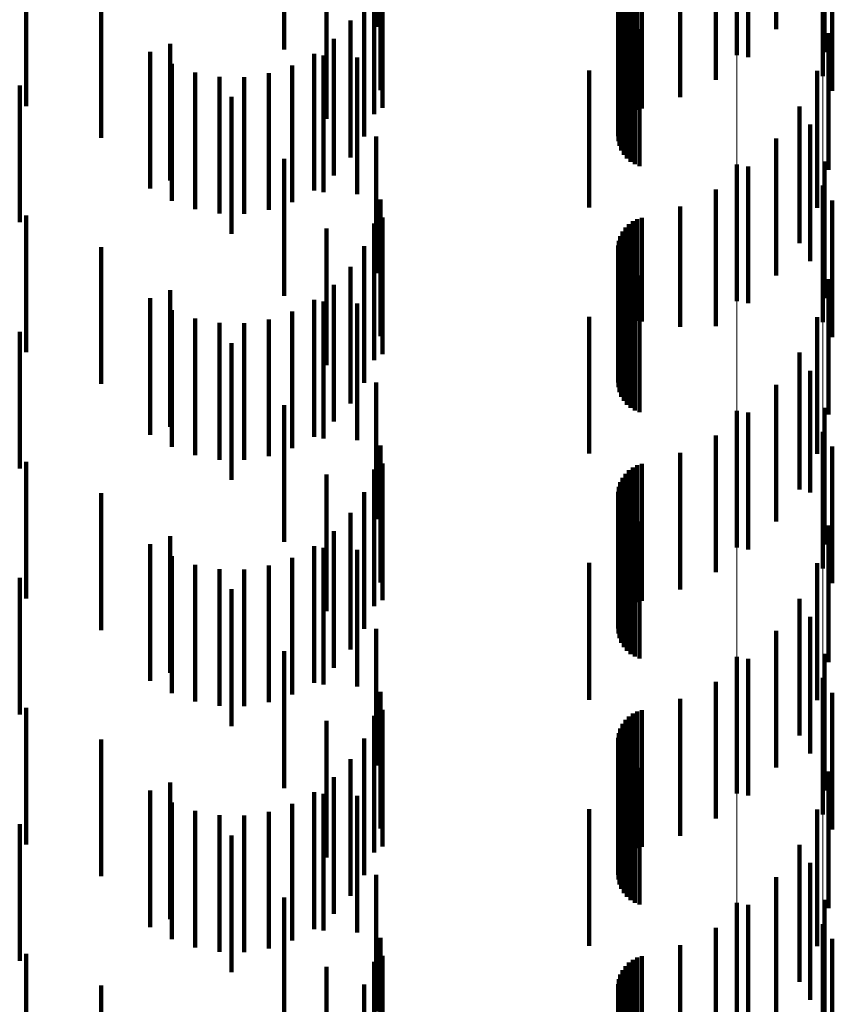
# Model space of a CAD drawing. Units: metres. Extents: x 0 to 2.59, y -0.45 to 0.45.
# Drawn here: x 0.08 to 0.09, y -0.18 to -0.17 of the extents above; entities that cross this region are included whole.
import ezdxf

# ---------------------------------------------------------------- set-up
doc = ezdxf.new("R2010")
doc.units = ezdxf.units.M
doc.linetypes.add('AUSGEZOGEN', pattern=[0])
doc.linetypes.add('VERDECKT2_S2', pattern=[0.0018, 0.001, -0.0008])
doc.layers.add('Fertigelement', color=7, linetype='AUSGEZOGEN', lineweight=50)
doc.layers.add('Standard', color=7, linetype='AUSGEZOGEN', lineweight=13)

msp = doc.modelspace()

# ---------------------------------------------------------------- linework, layer by layer
at = {"layer": 'Fertigelement', "color": 253, "linetype": 'VERDECKT2_S2', "lineweight": 140, "transparency": 33554687}
for p, q in [((0.0883057, -0.17278), (0.0883057, -0.17378)), ((0.0889341, -0.1729336), (0.0889341, -0.1739336)), ((0.0883057, -0.17458), (0.0883057, -0.17558)), ((0.0889341, -0.1747336), (0.0889341, -0.1757336)), ((0.0883057, -0.17638), (0.0883057, -0.17738)), ((0.0889341, -0.1765336), (0.0889341, -0.1775336)), ((0.0883057, -0.17818), (0.0883057, -0.17918)), ((0.0889341, -0.1783336), (0.0889341, -0.1793336)), ((0.0883057, -0.17998), (0.0883057, -0.18098)), ((0.0889341, -0.1801337), (0.0889341, -0.1811337))]:
    msp.add_line(p, q, dxfattribs=at)
at = {"layer": 'Standard', "color": 253, "linetype": 'VERDECKT2_S2', "lineweight": 140, "transparency": 33554687}
for p, q in [((0.0856692, -0.1725742), (0.0856692, -0.1735742)), ((0.0885933, -0.1725905), (0.0885933, -0.1735905)), ((0.0849966, -0.1727394), (0.0849966, -0.1737394)), ((0.0883875, -0.1727944), (0.0883875, -0.1737944)), ((0.0889457, -0.1727581), (0.0889457, -0.1737581)), ((0.088151, -0.1729617), (0.088151, -0.1739617)), ((0.0857004, -0.1730353), (0.0857004, -0.1740353)), ((0.0890032, -0.1730421), (0.0890032, -0.1740421)), ((0.0831114, -0.173153), (0.0831114, -0.174153)), ((0.0878903, -0.1730878), (0.0878903, -0.1740878)), ((0.0856556, -0.1732108), (0.0856556, -0.1742108)), ((0.0857155, -0.1731664), (0.0857155, -0.1741664)), ((0.0875161, -0.1732161), (0.0875161, -0.1742161)), ((0.0875453, -0.1731953), (0.0875453, -0.1741953)), ((0.0875778, -0.1731796), (0.0875778, -0.1741796)), ((0.0876122, -0.1731695), (0.0876122, -0.1741695)), ((0.0853053, -0.173247), (0.0853053, -0.174247)), ((0.0874536, -0.1733029), (0.0874536, -0.1743029)), ((0.0874695, -0.1732706), (0.0874695, -0.1742706)), ((0.0874905, -0.1732414), (0.0874905, -0.1742414)), ((0.0874387, -0.173373), (0.0874387, -0.174373)), ((0.0874432, -0.1733373), (0.0874432, -0.1743373)), ((0.0836586, -0.1733843), (0.0836586, -0.1743843)), ((0.0855824, -0.1733763), (0.0855824, -0.1743763)), ((0.08744, -0.1734089), (0.08744, -0.1744089)), ((0.0874473, -0.1734442), (0.0874473, -0.1744442)), ((0.0874603, -0.1734777), (0.0874603, -0.1744777)), ((0.0874786, -0.1735086), (0.0874786, -0.1745086)), ((0.0854827, -0.1735275), (0.0854827, -0.1745275)), ((0.0875017, -0.1735361), (0.0875017, -0.1745361)), ((0.0875292, -0.1735594), (0.0875292, -0.1745594)), ((0.08756, -0.1735779), (0.08756, -0.1745779)), ((0.0875935, -0.1735911), (0.0875935, -0.1745911)), ((0.0853594, -0.17366), (0.0853594, -0.17466)), ((0.0889758, -0.1736188), (0.0889758, -0.1746188)), ((0.0841631, -0.1736979), (0.0841631, -0.1746979)), ((0.0840174, -0.1737563), (0.0840174, -0.1747563)), ((0.0852156, -0.1737703), (0.0852156, -0.1747703)), ((0.0852839, -0.1737823), (0.0852839, -0.1747823)), ((0.0855313, -0.1737964), (0.0855313, -0.1747964)), ((0.0841754, -0.1738449), (0.0841754, -0.1748449)), ((0.0850558, -0.1738552), (0.0850558, -0.1748552)), ((0.0843458, -0.1739061), (0.0843458, -0.1749061)), ((0.084524, -0.1739382), (0.084524, -0.1749382)), ((0.084705, -0.1739404), (0.084705, -0.1749404)), ((0.0848839, -0.1739124), (0.0848839, -0.1749124)), ((0.0872264, -0.1738933), (0.0872264, -0.1748933)), ((0.0888915, -0.1738961), (0.0888915, -0.1748961)), ((0.0830635, -0.1740026), (0.0830635, -0.1750026)), ((0.0846129, -0.1740861), (0.0846129, -0.1750861)), ((0.0887629, -0.1741556), (0.0887629, -0.1751556)), ((0.0888423, -0.1742875), (0.0888423, -0.1752875)), ((0.0856692, -0.1743743), (0.0856692, -0.1753743)), ((0.0885933, -0.1743906), (0.0885933, -0.1753906)), ((0.0849966, -0.1745394), (0.0849966, -0.1755394)), ((0.0883875, -0.1745944), (0.0883875, -0.1755944)), ((0.0889457, -0.1745581), (0.0889457, -0.1755581)), ((0.088151, -0.1747617), (0.088151, -0.1757617)), ((0.0857004, -0.1748353), (0.0857004, -0.1758353)), ((0.0890032, -0.174842), (0.0890032, -0.175842)), ((0.0831114, -0.1749529), (0.0831114, -0.1759529)), ((0.0878903, -0.1748879), (0.0878903, -0.1757681)), ((0.0856556, -0.1750107), (0.0856556, -0.1760107)), ((0.0857155, -0.1749665), (0.0857155, -0.1759665)), ((0.0875161, -0.1750161), (0.0875161, -0.1757034)), ((0.0875453, -0.1749953), (0.0875453, -0.1757139)), ((0.0875778, -0.1749796), (0.0875778, -0.1757219)), ((0.0876122, -0.1749695), (0.0876122, -0.1757269)), ((0.0853053, -0.175047), (0.0853053, -0.176047)), ((0.0874536, -0.1751028), (0.0874536, -0.1756597)), ((0.0874695, -0.1750706), (0.0874695, -0.175676)), ((0.0874905, -0.1750414), (0.0874905, -0.1756907)), ((0.0874387, -0.175173), (0.0874387, -0.1756245)), ((0.0874432, -0.1751373), (0.0874432, -0.1756424)), ((0.0836586, -0.1751843), (0.0836586, -0.1761843)), ((0.0855824, -0.1751763), (0.0855824, -0.1761763)), ((0.08744, -0.1752089), (0.08744, -0.1756063)), ((0.0874473, -0.1752441), (0.0874473, -0.1755886)), ((0.0874603, -0.1752777), (0.0874603, -0.1755717)), ((0.0874786, -0.1753087), (0.0874786, -0.1755561)), ((0.0854827, -0.1753275), (0.0854827, -0.1763275)), ((0.0875017, -0.1753361), (0.0875017, -0.1755422)), ((0.0875292, -0.1753594), (0.0875292, -0.1755305)), ((0.08756, -0.175378), (0.08756, -0.1755212)), ((0.0875935, -0.1753911), (0.0875935, -0.1755145)), ((0.0853594, -0.17546), (0.0853594, -0.17646)), ((0.0889758, -0.1754188), (0.0889758, -0.1764073)), ((0.0841631, -0.1754979), (0.0841631, -0.1764979)), ((0.0875292, -0.1755305), (0.0875292, -0.1763594)), ((0.08756, -0.1755212), (0.08756, -0.176378)), ((0.0875935, -0.1755145), (0.0875935, -0.1763911)), ((0.0840174, -0.1755563), (0.0840174, -0.1765563)), ((0.0852156, -0.1755703), (0.0852156, -0.1765703)), ((0.0852839, -0.1755823), (0.0852839, -0.1765823)), ((0.0855313, -0.1755964), (0.0855313, -0.1765964)), ((0.08744, -0.1756063), (0.08744, -0.1762089)), ((0.0874473, -0.1755886), (0.0874473, -0.1762441)), ((0.0874603, -0.1755717), (0.0874603, -0.1762777)), ((0.0874786, -0.1755561), (0.0874786, -0.1763087)), ((0.0875017, -0.1755422), (0.0875017, -0.1763361)), ((0.0841754, -0.175645), (0.0841754, -0.176645)), ((0.0850558, -0.1756552), (0.0850558, -0.1766552)), ((0.0874387, -0.1756245), (0.0874387, -0.176173)), ((0.0874432, -0.1756424), (0.0874432, -0.1761373)), ((0.0874536, -0.1756597), (0.0874536, -0.1761028)), ((0.0874695, -0.175676), (0.0874695, -0.1760706)), ((0.0843458, -0.1757062), (0.0843458, -0.1767062)), ((0.084524, -0.1757383), (0.084524, -0.1767383)), ((0.084705, -0.1757404), (0.084705, -0.1767404)), ((0.0848839, -0.1757124), (0.0848839, -0.1767124)), ((0.0872264, -0.1756933), (0.0872264, -0.1766933)), ((0.0874905, -0.1756907), (0.0874905, -0.1760414)), ((0.0875161, -0.1757034), (0.0875161, -0.1757034)), ((0.0875453, -0.1757139), (0.0875453, -0.1757139)), ((0.0875778, -0.1757219), (0.0875778, -0.1757219)), ((0.0876122, -0.1757269), (0.0876122, -0.1757269)), ((0.0888915, -0.175696), (0.0888915, -0.1762677)), ((0.0830635, -0.1758026), (0.0830635, -0.1768026)), ((0.0878903, -0.1757681), (0.0878903, -0.1757681)), ((0.0846129, -0.175886), (0.0846129, -0.176886)), ((0.0887629, -0.1759556), (0.0887629, -0.1761369)), ((0.0888423, -0.1760875), (0.0888423, -0.1769773)), ((0.0856692, -0.1761743), (0.0856692, -0.1771743)), ((0.0887629, -0.1761369), (0.0887629, -0.1769556)), ((0.0885933, -0.1761906), (0.0885933, -0.1771906)), ((0.0888915, -0.1762677), (0.0888915, -0.176696)), ((0.0849966, -0.1763394), (0.0849966, -0.1773394)), ((0.0883875, -0.1763944), (0.0883875, -0.1773944)), ((0.0889457, -0.1763582), (0.0889457, -0.1768409)), ((0.0889758, -0.1764073), (0.0889758, -0.1764073)), ((0.088151, -0.1765617), (0.088151, -0.1775617)), ((0.0857004, -0.1766353), (0.0857004, -0.1776353)), ((0.0890032, -0.176642), (0.0890032, -0.1766979)), ((0.0831114, -0.176753), (0.0831114, -0.177753)), ((0.0878903, -0.1766879), (0.0878903, -0.1776879)), ((0.0890032, -0.1766979), (0.0890032, -0.177642)), ((0.0856556, -0.1768107), (0.0856556, -0.1778107)), ((0.0857155, -0.1767665), (0.0857155, -0.1777665)), ((0.0875161, -0.1768161), (0.0875161, -0.1778161)), ((0.0875453, -0.1767953), (0.0875453, -0.1777953)), ((0.0875778, -0.1767796), (0.0875778, -0.1777796)), ((0.0876122, -0.1767695), (0.0876122, -0.1777695)), ((0.0853053, -0.176847), (0.0853053, -0.177847)), ((0.0874536, -0.1769029), (0.0874536, -0.1779029)), ((0.0874695, -0.1768707), (0.0874695, -0.1778707)), ((0.0874905, -0.1768414), (0.0874905, -0.1778414)), ((0.0889457, -0.1768409), (0.0889457, -0.1773582)), ((0.0874387, -0.176973), (0.0874387, -0.177973)), ((0.0874432, -0.1769373), (0.0874432, -0.1779373)), ((0.0836586, -0.1769843), (0.0836586, -0.1779843)), ((0.0855824, -0.1769763), (0.0855824, -0.1779763)), ((0.08744, -0.1770089), (0.08744, -0.1780089)), ((0.0874473, -0.1770441), (0.0874473, -0.1780441)), ((0.0888423, -0.1769773), (0.0888423, -0.1769773)), ((0.0874603, -0.1770777), (0.0874603, -0.1780777)), ((0.0874786, -0.1771086), (0.0874786, -0.1781086)), ((0.0854827, -0.1771274), (0.0854827, -0.1781274)), ((0.0875017, -0.1771361), (0.0875017, -0.1781361)), ((0.0875292, -0.1771595), (0.0875292, -0.1781595)), ((0.08756, -0.177178), (0.08756, -0.178178)), ((0.0875935, -0.1771911), (0.0875935, -0.1781911)), ((0.0853594, -0.17726), (0.0853594, -0.17826)), ((0.0889758, -0.1772189), (0.0889758, -0.1782189)), ((0.0841631, -0.1772978), (0.0841631, -0.1782978)), ((0.0840174, -0.1773563), (0.0840174, -0.1783563)), ((0.0852156, -0.1773703), (0.0852156, -0.1783703)), ((0.0852839, -0.1773823), (0.0852839, -0.1783823)), ((0.0855313, -0.1773964), (0.0855313, -0.1783964)), ((0.0841754, -0.1774449), (0.0841754, -0.1784449)), ((0.0850558, -0.1774552), (0.0850558, -0.1784552)), ((0.0843458, -0.1775062), (0.0843458, -0.1785062)), ((0.084524, -0.1775383), (0.084524, -0.1785383)), ((0.084705, -0.1775404), (0.084705, -0.1785404)), ((0.0848839, -0.1775124), (0.0848839, -0.1785124)), ((0.0872264, -0.1774933), (0.0872264, -0.1780826)), ((0.0888915, -0.177496), (0.0888915, -0.178496)), ((0.0830635, -0.1776026), (0.0830635, -0.1786026)), ((0.0846129, -0.177686), (0.0846129, -0.178686)), ((0.0887629, -0.1777556), (0.0887629, -0.1787556)), ((0.0888423, -0.1778875), (0.0888423, -0.1788875)), ((0.0856692, -0.1779742), (0.0856692, -0.1789742)), ((0.0885933, -0.1779905), (0.0885933, -0.1789905)), ((0.0872264, -0.1780826), (0.0872264, -0.1784933)), ((0.0849966, -0.1781395), (0.0849966, -0.1791395)), ((0.0883875, -0.1781944), (0.0883875, -0.1791944)), ((0.0889457, -0.1781581), (0.0889457, -0.1791581)), ((0.088151, -0.1783618), (0.088151, -0.1793618)), ((0.0857004, -0.1784352), (0.0857004, -0.1794352)), ((0.0890032, -0.1784421), (0.0890032, -0.1794421)), ((0.0831114, -0.178553), (0.0831114, -0.179553)), ((0.0878903, -0.1784879), (0.0878903, -0.1794879)), ((0.0856556, -0.1786107), (0.0856556, -0.1796107)), ((0.0857155, -0.1785665), (0.0857155, -0.1795665)), ((0.0875161, -0.1786161), (0.0875161, -0.1796161)), ((0.0875453, -0.1785953), (0.0875453, -0.1795953)), ((0.0875778, -0.1785796), (0.0875778, -0.1795796)), ((0.0876122, -0.1785695), (0.0876122, -0.1795695)), ((0.0853053, -0.178647), (0.0853053, -0.179647)), ((0.0874536, -0.1787029), (0.0874536, -0.1797029)), ((0.0874695, -0.1786707), (0.0874695, -0.1796707)), ((0.0874905, -0.1786414), (0.0874905, -0.1796414)), ((0.0874387, -0.178773), (0.0874387, -0.179773)), ((0.0874432, -0.1787374), (0.0874432, -0.1797374)), ((0.0836586, -0.1787843), (0.0836586, -0.1797843)), ((0.0855824, -0.1787763), (0.0855824, -0.1797763)), ((0.08744, -0.1788089), (0.08744, -0.1798089)), ((0.0874473, -0.1788441), (0.0874473, -0.1798441)), ((0.0874603, -0.1788777), (0.0874603, -0.1798777)), ((0.0874786, -0.1789086), (0.0874786, -0.1799086)), ((0.0854827, -0.1789275), (0.0854827, -0.1799275)), ((0.0875017, -0.1789362), (0.0875017, -0.1799362)), ((0.0875292, -0.1789595), (0.0875292, -0.1799595)), ((0.08756, -0.178978), (0.08756, -0.179978)), ((0.0875935, -0.1789911), (0.0875935, -0.1799911)), ((0.0853594, -0.17906), (0.0853594, -0.18006)), ((0.0889758, -0.1790189), (0.0889758, -0.1800189)), ((0.0841631, -0.1790978), (0.0841631, -0.1800978)), ((0.0840174, -0.1791563), (0.0840174, -0.1801563)), ((0.0852156, -0.1791703), (0.0852156, -0.1801703)), ((0.0852839, -0.1791823), (0.0852839, -0.1801823)), ((0.0855313, -0.1791964), (0.0855313, -0.1801964)), ((0.0841754, -0.179245), (0.0841754, -0.180245)), ((0.0850558, -0.1792552), (0.0850558, -0.1802552)), ((0.0843458, -0.1793062), (0.0843458, -0.1803062)), ((0.084524, -0.1793383), (0.084524, -0.1803383)), ((0.084705, -0.1793404), (0.084705, -0.1803404)), ((0.0848839, -0.1793124), (0.0848839, -0.1803124)), ((0.0872264, -0.1792933), (0.0872264, -0.1802933)), ((0.0888915, -0.179296), (0.0888915, -0.180296)), ((0.0830635, -0.1794026), (0.0830635, -0.1798411)), ((0.0846129, -0.1794861), (0.0846129, -0.1804861)), ((0.0887629, -0.1795556), (0.0887629, -0.1805556)), ((0.0888423, -0.1796875), (0.0888423, -0.1806875)), ((0.0856692, -0.1797742), (0.0856692, -0.1807742)), ((0.0830635, -0.1798411), (0.0830635, -0.1804026)), ((0.0885933, -0.1797905), (0.0885933, -0.1807905)), ((0.0849966, -0.1799395), (0.0849966, -0.1809395)), ((0.0883875, -0.1799944), (0.0883875, -0.1809944)), ((0.0889457, -0.1799581), (0.0889457, -0.1809581)), ((0.088151, -0.1801617), (0.088151, -0.1811617)), ((0.0857004, -0.1802352), (0.0857004, -0.1812352)), ((0.0890032, -0.1802421), (0.0890032, -0.1812421)), ((0.0831114, -0.1803529), (0.0831114, -0.1813529)), ((0.0878903, -0.1802879), (0.0878903, -0.1812879)), ((0.0856556, -0.1804107), (0.0856556, -0.1811468)), ((0.0857155, -0.1803665), (0.0857155, -0.1813665)), ((0.0875161, -0.1804161), (0.0875161, -0.1814161)), ((0.0875453, -0.1803953), (0.0875453, -0.1813953)), ((0.0875778, -0.1803796), (0.0875778, -0.1813796)), ((0.0876122, -0.1803695), (0.0876122, -0.1813695)), ((0.0853053, -0.180447), (0.0853053, -0.181447)), ((0.0874536, -0.1805029), (0.0874536, -0.1815029)), ((0.0874695, -0.1804706), (0.0874695, -0.1814706)), ((0.0874905, -0.1804415), (0.0874905, -0.1814415)), ((0.0874387, -0.180573), (0.0874387, -0.181573)), ((0.0874432, -0.1805373), (0.0874432, -0.1815373)), ((0.0836586, -0.1805842), (0.0836586, -0.1815842)), ((0.0855824, -0.1805763), (0.0855824, -0.1810634)), ((0.08744, -0.1806089), (0.08744, -0.1816089)), ((0.0874473, -0.1806442), (0.0874473, -0.1816442)), ((0.0874603, -0.1806777), (0.0874603, -0.1816777)), ((0.0874786, -0.1807086), (0.0874786, -0.1817086))]:
    msp.add_line(p, q, dxfattribs=at)
at = {"layer": 'Standard', "color": 7, "linetype": 'AUSGEZOGEN', "lineweight": 13, "transparency": 33554687}
for points in [[(0.0883057, 0), (0.0883057, -0.0166115), (0.0883057, -0.0334816), (0.0883057, -0.0505628), (0.0883057, -0.0678031), (0.0883057, -0.0851456), (0.0883057, -0.1025295), (0.0883057, -0.11989), (0.0883057, -0.1371594), (0.0883057, -0.1542675), (0.0883057, -0.1711423), (0.0883057, -0.1877111), (0.0883057, -0.2039013), (0.0883057, -0.2196413)], [(0.0889341, 0), (0.0889341, -0.0166046), (0.0889341, -0.0334678), (0.0889341, -0.050542), (0.0889341, -0.0677751), (0.0889341, -0.0851105), (0.0889341, -0.1024872), (0.0889341, -0.1198406), (0.0889341, -0.1371029), (0.0889341, -0.1542039), (0.0889341, -0.1710718), (0.0889341, -0.1876337), (0.0889341, -0.2038172), (0.0889341, -0.2195507)]]:
    msp.add_lwpolyline(points, dxfattribs=at)

doc.saveas('drawing.dxf')
